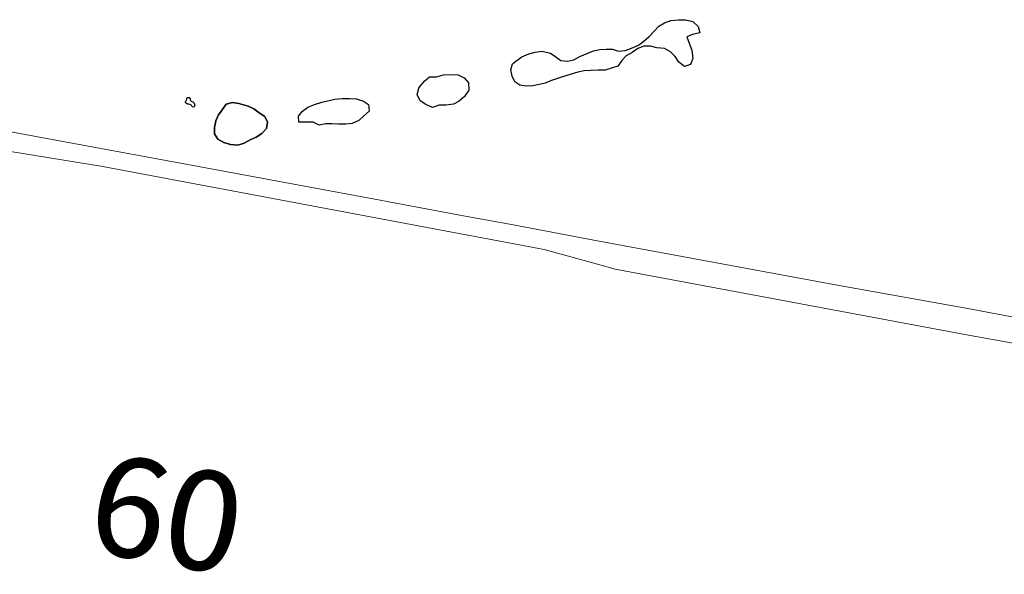
# Model space of a CAD drawing. Extents: x 5418088 to 5431561, y 6492705 to 6505234.
# Drawn here: x 5426999 to 5427796, y 6499512 to 6499960 of the extents above; entities that cross this region are included whole.
import ezdxf

# ---------------------------------------------------------------- set-up
doc = ezdxf.new("R2010")
doc.units = 0
doc.header["$MEASUREMENT"] = 0
doc.layers.add('Manzanas y parcelas', color=7, linetype='Continuous', lineweight=15)
doc.layers.add('Números de PARCELA', color=7, linetype='Continuous')
doc.layers.add('Río y autopista', color=7, linetype='Continuous')

msp = doc.modelspace()

# ---------------------------------------------------------------- linework, layer by layer
at = {"layer": 'Manzanas y parcelas', "color": 7, "linetype": 'Continuous'}
for p, q in [((5426812.78, 6499882.45), (5427064.93, 6499841.77)), ((5426812.78, 6499882.45), (5427064.93, 6499841.77)), ((5427050.34, 6499858.59), (5426979.57, 6499871.68)), ((5427050.34, 6499858.59), (5426979.57, 6499871.68)), ((5427129.15, 6499844.02), (5427050.34, 6499858.59)), ((5427129.15, 6499844.02), (5427050.34, 6499858.59)), ((5427064.93, 6499841.77), (5427423.61, 6499774.36)), ((5427064.93, 6499841.77), (5427423.61, 6499774.36)), ((5427264.67, 6499818.95), (5427129.15, 6499844.02)), ((5427264.67, 6499818.95), (5427129.15, 6499844.02)), ((5427276.17, 6499816.83), (5427264.67, 6499818.95)), ((5427276.17, 6499816.83), (5427264.67, 6499818.95)), ((5427289.45, 6499814.37), (5427276.17, 6499816.83)), ((5427289.45, 6499814.37), (5427276.17, 6499816.83)), ((5427297.97, 6499812.79), (5427289.45, 6499814.37)), ((5427297.97, 6499812.79), (5427289.45, 6499814.37)), ((5427362.62, 6499800.84), (5427297.97, 6499812.79)), ((5427362.62, 6499800.84), (5427297.97, 6499812.79)), ((5427397.03, 6499794.47), (5427362.62, 6499800.84)), ((5427397.03, 6499794.47), (5427362.62, 6499800.84)), ((5427463.66, 6499781.95), (5427397.03, 6499794.47)), ((5427463.66, 6499781.95), (5427397.03, 6499794.47)), ((5427423.61, 6499774.36), (5427463.66, 6499763.15)), ((5427423.61, 6499774.36), (5427463.66, 6499763.15)), ((5427482.71, 6499778.37), (5427463.66, 6499781.95)), ((5427482.71, 6499778.37), (5427463.66, 6499781.95)), ((5427662.38, 6499745.11), (5427482.71, 6499778.37)), ((5427662.38, 6499745.11), (5427482.71, 6499778.37)), ((5427463.66, 6499763.15), (5427480.96, 6499758.31)), ((5427463.66, 6499763.15), (5427480.96, 6499758.31)), ((5427480.96, 6499758.31), (5427626.93, 6499731.15)), ((5427480.96, 6499758.31), (5427626.93, 6499731.15)), ((5427766.33, 6499726.55), (5427662.38, 6499745.11)), ((5427766.33, 6499726.55), (5427662.38, 6499745.11)), ((5427626.93, 6499731.15), (5427764.08, 6499705.58)), ((5427626.93, 6499731.15), (5427764.08, 6499705.58)), ((5427900.62, 6499701.52), (5427766.33, 6499726.55)), ((5427900.62, 6499701.52), (5427766.33, 6499726.55)), ((5427764.08, 6499705.58), (5427890.33, 6499682.53)), ((5427764.08, 6499705.58), (5427890.33, 6499682.53))]:
    msp.add_line(p, q, dxfattribs=at)
at = {"layer": 'Río y autopista', "color": 4, "linetype": 'Continuous'}
for points in [[(5427400.57, 6499926.55), (5427405.49, 6499930.26), (5427411.04, 6499932.66), (5427416.27, 6499933.91), (5427421.92, 6499934.8), (5427428.72, 6499933.02), (5427432.86, 6499930.21), (5427437.02, 6499927.29), (5427442.49, 6499926.65), (5427447.5, 6499927.69), (5427452.51, 6499930.31), (5427458.78, 6499933.01), (5427463.54, 6499934.92), (5427468.57, 6499935.95), (5427473.62, 6499936.35), (5427478.76, 6499936.32), (5427483.83, 6499934.73), (5427489.02, 6499935.19), (5427494.16, 6499937.17), (5427499.76, 6499939.65), (5427504.15, 6499942.81), (5427508.58, 6499946.68), (5427512.25, 6499950.76), (5427516.28, 6499954.96), (5427520.98, 6499957.76), (5427526.14, 6499959.49), (5427532.18, 6499960.03), (5427537.9, 6499960.18), (5427543.81, 6499958.66), (5427548.12, 6499954.65), (5427549.57, 6499949.52), (5427543.61, 6499948.14), (5427538.9, 6499946.45), (5427540.81, 6499941.16), (5427543.17, 6499935.42), (5427543.8, 6499928.74), (5427542, 6499923.89), (5427537.05, 6499922.32), (5427532.51, 6499925.77), (5427529.61, 6499930.38), (5427525.68, 6499934.33), (5427520.9, 6499936.82), (5427514.66, 6499937.46), (5427509.7, 6499938.89), (5427504.22, 6499938.79), (5427499.4, 6499936.97), (5427494.78, 6499933.58), (5427489.99, 6499931), (5427486.52, 6499927.18), (5427483.05, 6499922.51), (5427473.01, 6499919.29), (5427467.3, 6499919.34), (5427461.2, 6499919.12), (5427456.03, 6499918.79), (5427450.72, 6499917.74), (5427444.69, 6499915.95), (5427438.37, 6499914.06), (5427429.61, 6499910.88), (5427424.47, 6499908.95), (5427419.62, 6499907.67), (5427414.49, 6499906.74), (5427408.98, 6499906.54), (5427403.96, 6499907.12), (5427399.72, 6499909.83), (5427397.59, 6499914.49), (5427396.54, 6499919.51), (5427398.04, 6499924.45), (5427400.57, 6499926.55)], [(5427400.57, 6499926.55), (5427405.49, 6499930.26), (5427411.04, 6499932.66), (5427416.27, 6499933.91), (5427421.92, 6499934.8), (5427428.72, 6499933.02), (5427432.86, 6499930.21), (5427437.02, 6499927.29), (5427442.49, 6499926.65), (5427447.5, 6499927.69), (5427452.51, 6499930.31), (5427458.78, 6499933.01), (5427463.54, 6499934.92), (5427468.57, 6499935.95), (5427473.62, 6499936.35), (5427478.76, 6499936.32), (5427483.83, 6499934.73), (5427489.02, 6499935.19), (5427494.16, 6499937.17), (5427499.76, 6499939.65), (5427504.15, 6499942.81), (5427508.58, 6499946.68), (5427512.25, 6499950.76), (5427516.28, 6499954.96), (5427520.98, 6499957.76), (5427526.14, 6499959.49), (5427532.18, 6499960.03), (5427537.9, 6499960.18), (5427543.81, 6499958.66), (5427548.12, 6499954.65), (5427549.57, 6499949.52), (5427543.61, 6499948.14), (5427538.9, 6499946.45), (5427540.81, 6499941.16), (5427543.17, 6499935.42), (5427543.8, 6499928.74), (5427542, 6499923.89), (5427537.05, 6499922.32), (5427532.51, 6499925.77), (5427529.61, 6499930.38), (5427525.68, 6499934.33), (5427520.9, 6499936.82), (5427514.66, 6499937.46), (5427509.7, 6499938.89), (5427504.22, 6499938.79), (5427499.4, 6499936.97), (5427494.78, 6499933.58), (5427489.99, 6499931), (5427486.52, 6499927.18), (5427483.05, 6499922.51), (5427473.01, 6499919.29), (5427467.3, 6499919.34), (5427461.2, 6499919.12), (5427456.03, 6499918.79), (5427450.72, 6499917.74), (5427444.69, 6499915.95), (5427438.37, 6499914.06), (5427429.61, 6499910.88), (5427424.47, 6499908.95), (5427419.62, 6499907.67), (5427414.49, 6499906.74), (5427408.98, 6499906.54), (5427403.96, 6499907.12), (5427399.72, 6499909.83), (5427397.59, 6499914.49), (5427396.54, 6499919.51), (5427398.04, 6499924.45), (5427400.57, 6499926.55)], [(5427400.57, 6499926.55), (5427405.49, 6499930.26), (5427411.04, 6499932.66), (5427416.27, 6499933.91), (5427421.92, 6499934.8), (5427428.72, 6499933.02), (5427432.86, 6499930.21), (5427437.02, 6499927.29), (5427442.49, 6499926.65), (5427447.5, 6499927.69), (5427452.51, 6499930.31), (5427458.78, 6499933.01), (5427463.54, 6499934.92), (5427468.57, 6499935.95), (5427473.62, 6499936.35), (5427478.76, 6499936.32), (5427483.83, 6499934.73), (5427489.02, 6499935.19), (5427494.16, 6499937.17), (5427499.76, 6499939.65), (5427504.15, 6499942.81), (5427508.58, 6499946.68), (5427512.25, 6499950.76), (5427516.28, 6499954.96), (5427520.98, 6499957.76), (5427526.14, 6499959.49), (5427532.18, 6499960.03), (5427537.9, 6499960.18), (5427543.81, 6499958.66), (5427548.12, 6499954.65), (5427549.57, 6499949.52), (5427543.61, 6499948.14), (5427538.9, 6499946.45), (5427540.81, 6499941.16), (5427543.17, 6499935.42), (5427543.8, 6499928.74), (5427542, 6499923.89), (5427537.05, 6499922.32), (5427532.51, 6499925.77), (5427529.61, 6499930.38), (5427525.68, 6499934.33), (5427520.9, 6499936.82), (5427514.66, 6499937.46), (5427509.7, 6499938.89), (5427504.22, 6499938.79), (5427499.4, 6499936.97), (5427494.78, 6499933.58), (5427489.99, 6499931), (5427486.52, 6499927.18), (5427483.05, 6499922.51), (5427473.01, 6499919.29), (5427467.3, 6499919.34), (5427461.2, 6499919.12), (5427456.03, 6499918.79), (5427450.72, 6499917.74), (5427444.69, 6499915.95), (5427438.37, 6499914.06), (5427429.61, 6499910.88), (5427424.47, 6499908.95), (5427419.62, 6499907.67), (5427414.49, 6499906.74), (5427408.98, 6499906.54), (5427403.96, 6499907.12), (5427399.72, 6499909.83), (5427397.59, 6499914.49), (5427396.54, 6499919.51), (5427398.04, 6499924.45), (5427400.57, 6499926.55)], [(5427400.57, 6499926.55), (5427405.49, 6499930.26), (5427411.04, 6499932.66), (5427416.27, 6499933.91), (5427421.92, 6499934.8), (5427428.72, 6499933.02), (5427432.86, 6499930.21), (5427437.02, 6499927.29), (5427442.49, 6499926.65), (5427447.5, 6499927.69), (5427452.51, 6499930.31), (5427458.78, 6499933.01), (5427463.54, 6499934.92), (5427468.57, 6499935.95), (5427473.62, 6499936.35), (5427478.76, 6499936.32), (5427483.83, 6499934.73), (5427489.02, 6499935.19), (5427494.16, 6499937.17), (5427499.76, 6499939.65), (5427504.15, 6499942.81), (5427508.58, 6499946.68), (5427512.25, 6499950.76), (5427516.28, 6499954.96), (5427520.98, 6499957.76), (5427526.14, 6499959.49), (5427532.18, 6499960.03), (5427537.9, 6499960.18), (5427543.81, 6499958.66), (5427548.12, 6499954.65), (5427549.57, 6499949.52), (5427543.61, 6499948.14), (5427538.9, 6499946.45), (5427540.81, 6499941.16), (5427543.17, 6499935.42), (5427543.8, 6499928.74), (5427542, 6499923.89), (5427537.05, 6499922.32), (5427532.51, 6499925.77), (5427529.61, 6499930.38), (5427525.68, 6499934.33), (5427520.9, 6499936.82), (5427514.66, 6499937.46), (5427509.7, 6499938.89), (5427504.22, 6499938.79), (5427499.4, 6499936.97), (5427494.78, 6499933.58), (5427489.99, 6499931), (5427486.52, 6499927.18), (5427483.05, 6499922.51), (5427473.01, 6499919.29), (5427467.3, 6499919.34), (5427461.2, 6499919.12), (5427456.03, 6499918.79), (5427450.72, 6499917.74), (5427444.69, 6499915.95), (5427438.37, 6499914.06), (5427429.61, 6499910.88), (5427424.47, 6499908.95), (5427419.62, 6499907.67), (5427414.49, 6499906.74), (5427408.98, 6499906.54), (5427403.96, 6499907.12), (5427399.72, 6499909.83), (5427397.59, 6499914.49), (5427396.54, 6499919.51), (5427398.04, 6499924.45), (5427400.57, 6499926.55)], [(5427323.29, 6499906.49), (5427326.91, 6499910.85), (5427330.82, 6499914), (5427336.49, 6499914.09), (5427341.96, 6499915.71), (5427348.23, 6499915.89), (5427353.92, 6499915.5), (5427358.73, 6499913.16), (5427362.38, 6499909.17), (5427362.54, 6499903.14), (5427359.15, 6499898.12), (5427354.89, 6499894.28), (5427350.17, 6499891.9), (5427343.98, 6499891.12), (5427338.63, 6499890.93), (5427333.27, 6499889.3), (5427327.81, 6499891.65), (5427323.31, 6499894.68), (5427320.76, 6499899.59), (5427322.17, 6499904.79), (5427323.29, 6499906.49)], [(5427323.29, 6499906.49), (5427326.91, 6499910.85), (5427330.82, 6499914), (5427336.49, 6499914.09), (5427341.96, 6499915.71), (5427348.23, 6499915.89), (5427353.92, 6499915.5), (5427358.73, 6499913.16), (5427362.38, 6499909.17), (5427362.54, 6499903.14), (5427359.15, 6499898.12), (5427354.89, 6499894.28), (5427350.17, 6499891.9), (5427343.98, 6499891.12), (5427338.63, 6499890.93), (5427333.27, 6499889.3), (5427327.81, 6499891.65), (5427323.31, 6499894.68), (5427320.76, 6499899.59), (5427322.17, 6499904.79), (5427323.29, 6499906.49)], [(5427323.29, 6499906.49), (5427326.91, 6499910.85), (5427330.82, 6499914), (5427336.49, 6499914.09), (5427341.96, 6499915.71), (5427348.23, 6499915.89), (5427353.92, 6499915.5), (5427358.73, 6499913.16), (5427362.38, 6499909.17), (5427362.54, 6499903.14), (5427359.15, 6499898.12), (5427354.89, 6499894.28), (5427350.17, 6499891.9), (5427343.98, 6499891.12), (5427338.63, 6499890.93), (5427333.27, 6499889.3), (5427327.81, 6499891.65), (5427323.31, 6499894.68), (5427320.76, 6499899.59), (5427322.17, 6499904.79), (5427323.29, 6499906.49)], [(5427323.29, 6499906.49), (5427326.91, 6499910.85), (5427330.82, 6499914), (5427336.49, 6499914.09), (5427341.96, 6499915.71), (5427348.23, 6499915.89), (5427353.92, 6499915.5), (5427358.73, 6499913.16), (5427362.38, 6499909.17), (5427362.54, 6499903.14), (5427359.15, 6499898.12), (5427354.89, 6499894.28), (5427350.17, 6499891.9), (5427343.98, 6499891.12), (5427338.63, 6499890.93), (5427333.27, 6499889.3), (5427327.81, 6499891.65), (5427323.31, 6499894.68), (5427320.76, 6499899.59), (5427322.17, 6499904.79), (5427323.29, 6499906.49)], [(5427136.85, 6499896.93), (5427136.97, 6499896.22), (5427137.17, 6499895.38), (5427137.6, 6499894.83), (5427137.96, 6499894.39), (5427138.48, 6499893.93), (5427139.18, 6499893.84), (5427139.72, 6499893.57), (5427140.13, 6499893.21), (5427140.45, 6499892.64), (5427140.69, 6499891.84), (5427140.78, 6499891.16), (5427140.64, 6499890.51), (5427140.37, 6499889.82), (5427139.7, 6499889.56), (5427138.99, 6499889.7), (5427138.38, 6499890.12), (5427138.11, 6499890.75), (5427137.59, 6499891.26), (5427136.7, 6499891.55), (5427135.81, 6499891.77), (5427135.19, 6499891.92), (5427134.55, 6499892.19), (5427133.97, 6499892.7), (5427133.36, 6499893.3), (5427133.29, 6499893.89), (5427133.59, 6499894.33), (5427133.83, 6499894.77), (5427134.06, 6499895.35), (5427134.32, 6499896.04), (5427134.51, 6499896.59), (5427134.79, 6499897.16), (5427135.57, 6499897.21), (5427136.27, 6499897.16), (5427136.85, 6499896.93)], [(5427136.85, 6499896.93), (5427136.97, 6499896.22), (5427137.17, 6499895.38), (5427137.6, 6499894.83), (5427137.96, 6499894.39), (5427138.48, 6499893.93), (5427139.18, 6499893.84), (5427139.72, 6499893.57), (5427140.13, 6499893.21), (5427140.45, 6499892.64), (5427140.69, 6499891.84), (5427140.78, 6499891.16), (5427140.64, 6499890.51), (5427140.37, 6499889.82), (5427139.7, 6499889.56), (5427138.99, 6499889.7), (5427138.38, 6499890.12), (5427138.11, 6499890.75), (5427137.59, 6499891.26), (5427136.7, 6499891.55), (5427135.81, 6499891.77), (5427135.19, 6499891.92), (5427134.55, 6499892.19), (5427133.97, 6499892.7), (5427133.36, 6499893.3), (5427133.29, 6499893.89), (5427133.59, 6499894.33), (5427133.83, 6499894.77), (5427134.06, 6499895.35), (5427134.32, 6499896.04), (5427134.51, 6499896.59), (5427134.79, 6499897.16), (5427135.57, 6499897.21), (5427136.27, 6499897.16), (5427136.85, 6499896.93)], [(5427136.85, 6499896.93), (5427136.97, 6499896.22), (5427137.17, 6499895.38), (5427137.6, 6499894.83), (5427137.96, 6499894.39), (5427138.48, 6499893.93), (5427139.18, 6499893.84), (5427139.72, 6499893.57), (5427140.13, 6499893.21), (5427140.45, 6499892.64), (5427140.69, 6499891.84), (5427140.78, 6499891.16), (5427140.64, 6499890.51), (5427140.37, 6499889.82), (5427139.7, 6499889.56), (5427138.99, 6499889.7), (5427138.38, 6499890.12), (5427138.11, 6499890.75), (5427137.59, 6499891.26), (5427136.7, 6499891.55), (5427135.81, 6499891.77), (5427135.19, 6499891.92), (5427134.55, 6499892.19), (5427133.97, 6499892.7), (5427133.36, 6499893.3), (5427133.29, 6499893.89), (5427133.59, 6499894.33), (5427133.83, 6499894.77), (5427134.06, 6499895.35), (5427134.32, 6499896.04), (5427134.51, 6499896.59), (5427134.79, 6499897.16), (5427135.57, 6499897.21), (5427136.27, 6499897.16), (5427136.85, 6499896.93)], [(5427136.85, 6499896.93), (5427136.97, 6499896.22), (5427137.17, 6499895.38), (5427137.6, 6499894.83), (5427137.96, 6499894.39), (5427138.48, 6499893.93), (5427139.18, 6499893.84), (5427139.72, 6499893.57), (5427140.13, 6499893.21), (5427140.45, 6499892.64), (5427140.69, 6499891.84), (5427140.78, 6499891.16), (5427140.64, 6499890.51), (5427140.37, 6499889.82), (5427139.7, 6499889.56), (5427138.99, 6499889.7), (5427138.38, 6499890.12), (5427138.11, 6499890.75), (5427137.59, 6499891.26), (5427136.7, 6499891.55), (5427135.81, 6499891.77), (5427135.19, 6499891.92), (5427134.55, 6499892.19), (5427133.97, 6499892.7), (5427133.36, 6499893.3), (5427133.29, 6499893.89), (5427133.59, 6499894.33), (5427133.83, 6499894.77), (5427134.06, 6499895.35), (5427134.32, 6499896.04), (5427134.51, 6499896.59), (5427134.79, 6499897.16), (5427135.57, 6499897.21), (5427136.27, 6499897.16), (5427136.85, 6499896.93)], [(5427224.88, 6499882.19), (5427228.11, 6499886.18), (5427232.41, 6499889.49), (5427237.78, 6499891.57), (5427243.55, 6499893.48), (5427254.07, 6499895.95), (5427260.15, 6499896.34), (5427266.07, 6499896.57), (5427271.76, 6499896.23), (5427277.33, 6499894.39), (5427281.51, 6499891.5), (5427281.9, 6499886.09), (5427277.48, 6499882.1), (5427273.46, 6499878.56), (5427268.11, 6499876.13), (5427263.04, 6499875.72), (5427257.11, 6499875.6), (5427251.94, 6499875.83), (5427246.64, 6499875.94), (5427241.42, 6499874.98), (5427236.75, 6499877.41), (5427230.97, 6499877.19), (5427225, 6499877.43), (5427224.88, 6499882.19)], [(5427224.88, 6499882.19), (5427228.11, 6499886.18), (5427232.41, 6499889.49), (5427237.78, 6499891.57), (5427243.55, 6499893.48), (5427254.07, 6499895.95), (5427260.15, 6499896.34), (5427266.07, 6499896.57), (5427271.76, 6499896.23), (5427277.33, 6499894.39), (5427281.51, 6499891.5), (5427281.9, 6499886.09), (5427277.48, 6499882.1), (5427273.46, 6499878.56), (5427268.11, 6499876.13), (5427263.04, 6499875.72), (5427257.11, 6499875.6), (5427251.94, 6499875.83), (5427246.64, 6499875.94), (5427241.42, 6499874.98), (5427236.75, 6499877.41), (5427230.97, 6499877.19), (5427225, 6499877.43), (5427224.88, 6499882.19)], [(5427224.88, 6499882.19), (5427228.11, 6499886.18), (5427232.41, 6499889.49), (5427237.78, 6499891.57), (5427243.55, 6499893.48), (5427254.07, 6499895.95), (5427260.15, 6499896.34), (5427266.07, 6499896.57), (5427271.76, 6499896.23), (5427277.33, 6499894.39), (5427281.51, 6499891.5), (5427281.9, 6499886.09), (5427277.48, 6499882.1), (5427273.46, 6499878.56), (5427268.11, 6499876.13), (5427263.04, 6499875.72), (5427257.11, 6499875.6), (5427251.94, 6499875.83), (5427246.64, 6499875.94), (5427241.42, 6499874.98), (5427236.75, 6499877.41), (5427230.97, 6499877.19), (5427225, 6499877.43), (5427224.88, 6499882.19)], [(5427224.88, 6499882.19), (5427228.11, 6499886.18), (5427232.41, 6499889.49), (5427237.78, 6499891.57), (5427243.55, 6499893.48), (5427254.07, 6499895.95), (5427260.15, 6499896.34), (5427266.07, 6499896.57), (5427271.76, 6499896.23), (5427277.33, 6499894.39), (5427281.51, 6499891.5), (5427281.9, 6499886.09), (5427277.48, 6499882.1), (5427273.46, 6499878.56), (5427268.11, 6499876.13), (5427263.04, 6499875.72), (5427257.11, 6499875.6), (5427251.94, 6499875.83), (5427246.64, 6499875.94), (5427241.42, 6499874.98), (5427236.75, 6499877.41), (5427230.97, 6499877.19), (5427225, 6499877.43), (5427224.88, 6499882.19)], [(5427184.14, 6499890.3), (5427188.7, 6499887.99), (5427192.87, 6499884.99), (5427197.44, 6499881.94), (5427199.55, 6499877.26), (5427198.79, 6499872.28), (5427195.14, 6499868.12), (5427190.62, 6499865.28), (5427185.59, 6499862.95), (5427180.92, 6499860.45), (5427175.75, 6499858.78), (5427169.83, 6499859.33), (5427164.33, 6499860.8), (5427159.35, 6499863.56), (5427156.69, 6499867.92), (5427156.69, 6499873.01), (5427157.89, 6499878.44), (5427160.15, 6499883.26), (5427163, 6499887.38), (5427166.34, 6499891.83), (5427171.32, 6499893.15), (5427176.47, 6499892.32), (5427184.14, 6499890.3)], [(5427184.14, 6499890.3), (5427176.47, 6499892.32), (5427171.32, 6499893.15), (5427166.34, 6499891.83), (5427163, 6499887.38), (5427160.15, 6499883.26), (5427157.89, 6499878.44), (5427156.69, 6499873.01), (5427156.69, 6499867.92), (5427159.35, 6499863.56), (5427164.33, 6499860.8), (5427169.83, 6499859.33), (5427175.75, 6499858.78), (5427180.92, 6499860.45), (5427185.59, 6499862.95), (5427190.62, 6499865.28), (5427195.14, 6499868.12), (5427198.79, 6499872.28), (5427199.55, 6499877.26), (5427197.44, 6499881.94), (5427192.87, 6499884.99), (5427188.7, 6499887.99), (5427184.14, 6499890.3)], [(5427184.14, 6499890.3), (5427188.7, 6499887.99), (5427192.87, 6499884.99), (5427197.44, 6499881.94), (5427199.55, 6499877.26), (5427198.79, 6499872.28), (5427195.14, 6499868.12), (5427190.62, 6499865.28), (5427185.59, 6499862.95), (5427180.92, 6499860.45), (5427175.75, 6499858.78), (5427169.83, 6499859.33), (5427164.33, 6499860.8), (5427159.35, 6499863.56), (5427156.69, 6499867.92), (5427156.69, 6499873.01), (5427157.89, 6499878.44), (5427160.15, 6499883.26), (5427163, 6499887.38), (5427166.34, 6499891.83), (5427171.32, 6499893.15), (5427176.47, 6499892.32), (5427184.14, 6499890.3)], [(5427184.14, 6499890.3), (5427176.47, 6499892.32), (5427171.32, 6499893.15), (5427166.34, 6499891.83), (5427163, 6499887.38), (5427160.15, 6499883.26), (5427157.89, 6499878.44), (5427156.69, 6499873.01), (5427156.69, 6499867.92), (5427159.35, 6499863.56), (5427164.33, 6499860.8), (5427169.83, 6499859.33), (5427175.75, 6499858.78), (5427180.92, 6499860.45), (5427185.59, 6499862.95), (5427190.62, 6499865.28), (5427195.14, 6499868.12), (5427198.79, 6499872.28), (5427199.55, 6499877.26), (5427197.44, 6499881.94), (5427192.87, 6499884.99), (5427188.7, 6499887.99), (5427184.14, 6499890.3)]]:
    msp.add_lwpolyline(points, dxfattribs=at)

# ---------------------------------------------------------------- texts
at = {"layer": 'Números de PARCELA', "color": 1}
for p in [(5427051.03, 6499531.46), (5427052.02, 6499531.76)]:
    msp.add_text('60', height=80, rotation=350, dxfattribs=at).set_placement(p)

doc.saveas('drawing.dxf')
